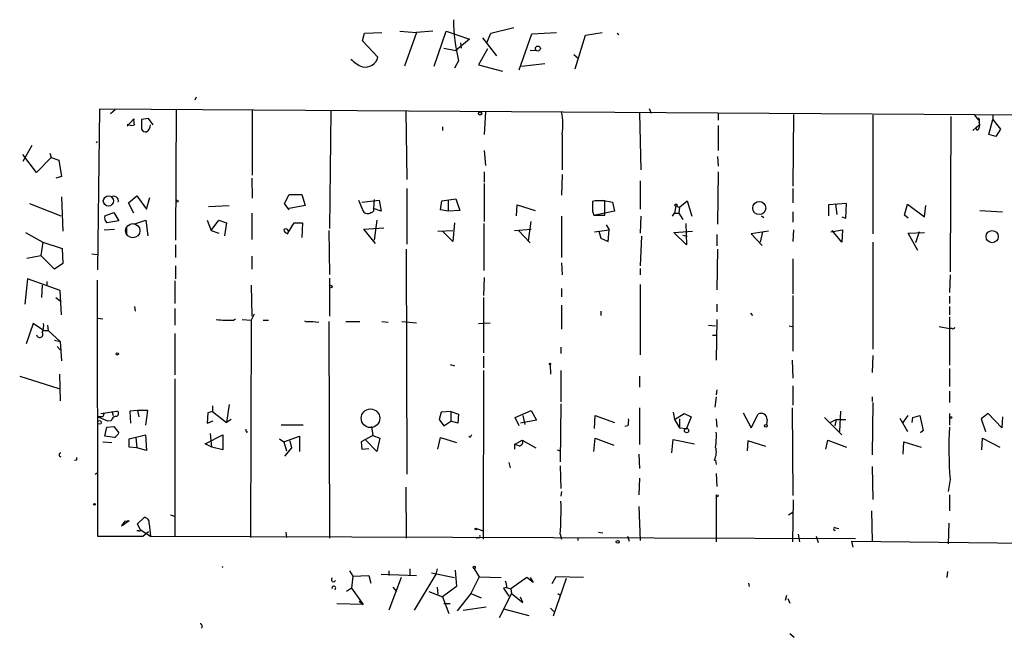
# Model space of a CAD drawing. Extents: x 8 to 747, y 14 to 883.
# Drawn here: x 453 to 583, y 348 to 429 of the extents above; entities that cross this region are included whole.
import ezdxf

# ---------------------------------------------------------------- set-up
doc = ezdxf.new("R2010")
doc.units = 0
doc.header["$MEASUREMENT"] = 0
doc.layers.add('MAIN', color=5, linetype='CONTINUOUS')

msp = doc.modelspace()

# ---------------------------------------------------------------- linework, layer by layer
at = {"layer": 'MAIN'}
for p, q in [((515.366, 427.6513), (518.414, 428.4133)), ((498.5173, 426.6353), (498.7713, 427.6513)), ((498.7713, 427.6513), (501.0573, 427.736)), ((503.428, 427.9053), (505.6293, 427.736)), ((505.6293, 427.736), (504.0207, 423.3333)), ((507.746, 427.9053), (505.6293, 427.736)), ((507.9153, 423.3333), (509.524, 427.9053)), ((509.524, 427.9053), (512.572, 426.8893)), ((514.2653, 427.0587), (516.128, 424.688)), ((514.858, 426.3813), (515.366, 427.6513)), ((519.0913, 422.8253), (520.7847, 427.5667)), ((520.7847, 427.5667), (524.002, 427.736)), ((526.4573, 422.9947), (527.812, 427.3973)), ((527.812, 427.3973), (530.0133, 427.736)), ((531.9607, 427.6513), (532.2147, 427.482)), ((500.5493, 424.5187), (498.5173, 426.6353)), ((509.1853, 425.704), (510.794, 425.3653)), ((512.572, 426.8893), (510.794, 425.3653)), ((511.3867, 426.3813), (511.4713, 425.704)), ((514.9427, 425.6193), (513.7573, 423.5027)), ((520.5307, 425.45), (521.3773, 425.3653)), ((526.288, 424.8573), (526.8807, 424.3493)), ((511.1327, 424.0107), (510.6247, 423.0793)), ((513.7573, 423.5027), (516.89, 422.656)), ((519.43, 423.3333), (522.478, 423.672)), ((476.6733, 419.2693), (476.504, 418.846)), ((463.9733, 417.6607), (463.7193, 396.5787)), ((607.6527, 416.7293), (463.9733, 417.6607)), ((466.0053, 417.576), (465.4127, 417.068)), ((474.0487, 417.6607), (473.964, 400.4733)), ((484.0393, 417.576), (484.0393, 409.0247)), ((494.3687, 417.4067), (494.1993, 401.9973)), ((504.19, 417.4067), (504.3593, 408.432)), ((514.6887, 417.322), (514.5193, 414.3587)), ((534.924, 417.1527), (535.0933, 409.702)), ((536.194, 417.7453), (536.448, 417.1527)), ((545.2533, 417.1527), (545.2533, 416.2213)), ((555.1593, 416.9833), (555.0747, 407.5853)), ((565.5733, 416.8987), (565.5733, 401.32)), ((575.818, 416.7293), (575.7333, 396.3247)), ((578.9507, 416.8987), (579.4587, 416.2213)), ((581.3213, 416.8987), (581.3213, 416.306)), ((467.614, 415.4593), (468.4607, 416.3907)), ((467.868, 415.6287), (467.614, 415.6287)), ((470.408, 416.4753), (469.4767, 416.306)), ((469.4767, 416.306), (469.4767, 415.036)), ((471.0007, 415.6287), (470.408, 416.4753)), ((509.016, 415.3747), (509.016, 414.8667)), ((545.2533, 415.544), (545.2533, 412.242)), ((578.6967, 414.8667), (579.5433, 415.6287)), ((579.12, 415.2053), (579.5433, 415.6287)), ((580.8133, 414.3587), (581.3213, 416.306)), ((581.3213, 416.306), (582.3373, 415.036)), ((524.764, 414.3587), (524.764, 409.702)), ((579.2893, 414.8667), (579.12, 415.2053)), ((581.7447, 414.1047), (580.8133, 414.3587)), ((582.3373, 415.036), (581.7447, 414.1047)), ((455.0833, 412.9193), (453.898, 410.8027)), ((463.55, 413.258), (463.7193, 413.4273)), ((455.676, 409.3633), (453.898, 411.734)), ((457.454, 411.9033), (457.6233, 411.3107)), ((514.5193, 412.242), (514.6887, 410.2947)), ((545.1687, 411.48), (545.2533, 410.21)), ((457.6233, 411.3107), (455.676, 409.3633)), ((457.6233, 411.3107), (458.6393, 410.972)), ((458.6393, 410.972), (458.978, 408.8553)), ((458.978, 408.8553), (458.216, 408.6013)), ((514.5193, 409.448), (514.5193, 408.0933)), ((524.764, 409.1093), (524.6793, 406.4)), ((545.2533, 409.448), (545.1687, 402.59)), ((483.9547, 408.6013), (484.0393, 405.9767)), ((514.5193, 407.924), (514.5193, 402.9287)), ((535.0087, 408.2627), (535.0087, 404.5373)), ((467.7833, 405.384), (468.884, 406.3153)), ((468.884, 406.3153), (470.154, 404.5373)), ((488.2727, 405.2993), (488.8653, 406.4847)), ((488.8653, 406.4847), (490.5587, 406.4847)), ((490.5587, 406.4847), (490.982, 405.0453)), ((504.3593, 407.2467), (504.3593, 399.9653)), ((555.0747, 407.2467), (555.0747, 405.384)), ((454.7447, 405.2993), (458.8933, 403.6907)), ((458.978, 406.146), (459.1473, 401.6587)), ((468.4607, 404.0293), (467.7833, 405.384)), ((470.154, 404.5373), (470.5773, 406.0613)), ((478.282, 404.876), (480.9913, 405.0453)), ((488.8653, 404.4527), (488.2727, 405.2993)), ((490.982, 405.0453), (488.8653, 404.622)), ((498.0093, 405.7227), (498.602, 404.2833)), ((498.4327, 405.4687), (500.7187, 405.7227)), ((500.0413, 405.8073), (499.9567, 404.622)), ((500.7187, 405.7227), (500.9727, 404.2833)), ((508.762, 404.4527), (508.9313, 405.638)), ((508.9313, 405.638), (510.794, 405.892)), ((509.778, 405.7227), (509.778, 404.2833)), ((510.794, 405.892), (511.302, 404.368)), ((518.7527, 403.6907), (518.8373, 405.13)), ((518.8373, 405.13), (521.208, 404.368)), ((529.082, 405.638), (528.7433, 405.5533)), ((528.7433, 405.384), (528.7433, 404.4527)), ((530.0133, 405.7227), (531.368, 405.4687)), ((530.352, 403.7753), (530.352, 405.638)), ((531.368, 405.4687), (531.622, 404.2833)), ((539.6653, 404.9607), (539.496, 404.0293)), ((539.6653, 404.9607), (540.1733, 404.7913)), ((540.1733, 404.7913), (541.1893, 405.638)), ((541.1893, 405.638), (541.782, 403.606)), ((562.102, 405.2993), (559.7313, 405.13)), ((559.7313, 405.13), (559.7313, 403.6907)), ((560.6627, 405.2147), (560.832, 403.86)), ((562.0173, 403.352), (562.102, 405.2993)), ((569.722, 403.7753), (570.1453, 405.2147)), ((570.1453, 405.2147), (572.3467, 403.5213)), ((572.3467, 403.5213), (572.516, 405.0453)), ((464.6507, 403.6907), (465.836, 404.114)), ((465.836, 404.114), (466.5133, 403.0133)), ((483.9547, 404.0293), (483.9547, 400.558)), ((500.9727, 404.2833), (499.9567, 404.622)), ((509.778, 404.2833), (508.762, 404.4527)), ((511.302, 404.368), (509.778, 404.2833)), ((528.7433, 404.2833), (528.9127, 403.7753)), ((528.9127, 403.7753), (530.352, 403.7753)), ((531.622, 404.2833), (529.082, 403.7753)), ((539.242, 403.606), (539.496, 404.0293)), ((539.496, 404.0293), (540.0887, 404.0293)), ((540.1733, 404.7913), (540.0887, 404.0293)), ((540.0887, 404.0293), (540.5967, 403.1827)), ((550.926, 403.6907), (551.2647, 403.4367)), ((555.0747, 404.1987), (555.0747, 402.844)), ((570.23, 403.352), (569.722, 403.7753)), ((579.628, 404.368), (582.5913, 404.1987)), ((466.5133, 403.0133), (464.9047, 402.7593)), ((468.4607, 402.59), (470.0693, 403.098)), ((470.0693, 403.098), (470.3233, 401.066)), ((478.1127, 403.098), (478.6207, 401.7433)), ((478.6207, 401.7433), (479.6367, 403.098)), ((479.6367, 403.098), (480.6527, 402.7593)), ((480.6527, 402.7593), (480.3987, 401.066)), ((488.696, 401.4047), (489.5427, 402.7593)), ((489.5427, 402.7593), (490.6433, 402.7593)), ((490.6433, 402.7593), (490.5587, 400.812)), ((500.38, 403.098), (500.0413, 400.4733)), ((510.6247, 402.7593), (510.3707, 400.304)), ((514.5193, 396.494), (514.5193, 402.6747)), ((520.6153, 402.9287), (520.2767, 400.3887)), ((524.6793, 403.606), (524.6793, 398.1873)), ((530.5213, 402.5053), (530.9447, 401.828)), ((535.0933, 403.606), (535.0087, 401.4047)), ((541.02, 402.6747), (541.1047, 399.8807)), ((561.5093, 403.5213), (562.0173, 403.352)), ((454.2367, 401.4893), (456.5227, 400.2193)), ((464.566, 401.828), (465.9207, 401.9127)), ((467.5293, 402.1667), (467.5293, 401.32)), ((478.6207, 401.7433), (479.6367, 401.4047)), ((494.1147, 401.7433), (494.1993, 395.986)), ((498.6867, 401.9127), (501.3113, 402.082)), ((500.2107, 400.05), (498.6867, 401.9127)), ((508.4233, 401.6587), (510.3707, 401.7433)), ((510.3707, 400.304), (509.016, 401.6587)), ((518.4987, 401.7433), (520.7, 401.9127)), ((519.0067, 401.7433), (520.5307, 400.1347)), ((528.9973, 401.574), (530.9447, 401.828)), ((529.59, 401.6587), (529.844, 400.7273)), ((530.7753, 400.304), (530.9447, 401.828)), ((539.4113, 401.4893), (541.8667, 401.6587)), ((541.1047, 399.8807), (539.4113, 401.4893)), ((540.5967, 401.1507), (541.1893, 400.9813)), ((545.084, 401.2353), (545.084, 399.7113)), ((551.8573, 401.6587), (549.5713, 401.32)), ((549.5713, 401.32), (551.0107, 399.796)), ((551.0953, 401.574), (550.7567, 400.2193)), ((555.1593, 401.828), (555.0747, 400.304)), ((560.07, 401.574), (561.594, 401.828)), ((561.5093, 400.2193), (560.2393, 401.7433)), ((561.594, 401.828), (561.5093, 400.2193)), ((570.23, 401.4047), (572.3467, 401.4893)), ((571.5, 399.1187), (570.23, 401.4047)), ((571.6693, 401.574), (571.1613, 400.1347)), ((456.5227, 400.2193), (456.2687, 398.4413)), ((456.5227, 400.2193), (459.0627, 399.3727)), ((473.964, 399.8807), (473.964, 398.1873)), ((529.844, 400.7273), (530.7753, 400.304)), ((535.178, 400.9813), (535.0087, 397.0867)), ((565.5733, 400.2193), (565.5733, 386.1647)), ((459.0627, 399.3727), (459.1473, 397.4253)), ((462.9573, 398.6953), (463.7193, 398.6107)), ((504.2747, 399.288), (504.3593, 369.7393)), ((545.1687, 399.288), (545.084, 393.954)), ((454.406, 398.1027), (456.2687, 398.4413)), ((458.0467, 396.6633), (456.2687, 398.4413)), ((459.1473, 397.4253), (458.0467, 396.6633)), ((483.9547, 398.3567), (483.9547, 396.6633)), ((524.6793, 397.51), (524.764, 395.9013)), ((555.0747, 398.018), (555.0747, 393.446)), ((473.964, 397.0867), (473.964, 395.3933)), ((535.0087, 396.748), (535.0087, 395.9013)), ((575.7333, 395.9013), (575.6487, 393.6153)), ((454.4907, 395.3933), (454.152, 392.0913)), ((458.8087, 393.8693), (454.4907, 395.3933)), ((457.0307, 395.0547), (457.0307, 394.462)), ((463.6347, 395.224), (463.7193, 361.6113)), ((473.8793, 395.1393), (473.8793, 392.176)), ((494.1993, 395.478), (494.1993, 390.4827)), ((514.5193, 395.5627), (514.4347, 393.192)), ((535.0087, 394.6313), (535.0087, 385.4027)), ((456.438, 394.5467), (456.3533, 392.938)), ((458.978, 390.652), (458.8087, 393.8693)), ((483.87, 394.5467), (483.9547, 390.4827)), ((524.6793, 394.1233), (524.6793, 393.0227)), ((458.216, 392.938), (458.8087, 392.5147)), ((514.4347, 392.938), (514.4347, 385.6567)), ((545.084, 392.0913), (545.084, 391.0753)), ((555.0747, 393.192), (555.0747, 385.9107)), ((575.6487, 393.1073), (575.6487, 392.176)), ((468.5453, 391.7527), (468.63, 391.16)), ((473.8793, 391.4987), (473.8793, 389.2973)), ((484.2933, 390.7367), (483.87, 389.9747)), ((524.6793, 391.922), (524.6793, 388.7893)), ((529.844, 391.16), (529.844, 390.5673)), ((549.4867, 390.906), (549.7407, 390.5673)), ((575.6487, 391.7527), (575.6487, 390.652)), ((455.2527, 389.5513), (454.3213, 386.842)), ((456.6073, 388.62), (455.2527, 389.5513)), ((463.804, 390.2287), (464.3967, 390.144)), ((481.584, 389.9747), (481.838, 390.144)), ((482.6847, 390.0593), (483.87, 389.9747)), ((483.87, 389.9747), (483.7853, 361.442)), ((485.4787, 389.9747), (486.156, 389.9747)), ((491.3207, 389.8053), (491.998, 389.8053)), ((491.998, 389.8053), (492.76, 389.7207)), ((494.1147, 389.8053), (494.1993, 361.3573)), ((496.316, 389.8053), (498.1787, 389.8053)), ((501.0573, 389.8053), (501.904, 389.7207)), ((503.682, 389.8053), (505.6293, 389.636)), ((513.7573, 389.5513), (515.2813, 389.636)), ((545.084, 390.0593), (544.9993, 384.7253)), ((575.6487, 390.398), (575.6487, 384.048)), ((456.6073, 388.62), (457.2, 388.62)), ((457.1153, 389.2973), (457.2, 388.62)), ((457.2, 388.62), (458.8087, 387.1807)), ((473.8793, 388.1967), (473.8793, 382.778)), ((543.9833, 389.2973), (544.9147, 389.2127)), ((554.5667, 389.2127), (555.0747, 389.128)), ((574.294, 389.128), (575.6487, 388.874)), ((575.9873, 388.874), (575.6487, 388.874)), ((458.0467, 387.35), (458.8087, 387.1807)), ((458.8087, 387.1807), (458.978, 384.6407)), ((545.084, 387.9427), (544.4913, 387.9427)), ((458.3853, 386.5033), (458.8087, 386.08)), ((524.5947, 386.4187), (524.5947, 385.572)), ((514.4347, 385.2333), (514.4347, 383.7093)), ((554.99, 384.7253), (555.0747, 382.3547)), ((565.5733, 385.318), (565.4887, 383.1167)), ((510.032, 384.1327), (510.6247, 383.9633)), ((514.4347, 383.3707), (514.35, 361.188)), ((523.1553, 384.1327), (523.24, 382.8627)), ((524.5947, 383.3707), (524.5947, 379.222)), ((575.6487, 383.6247), (575.6487, 381.254)), ((453.4747, 382.6087), (458.6393, 381)), ((458.724, 382.8627), (458.8087, 379.3913)), ((473.8793, 382.27), (473.8793, 361.6113)), ((534.924, 382.6087), (534.924, 381.1693)), ((545.084, 380.8307), (544.9993, 380.1533)), ((555.0747, 381.3387), (555.0747, 378.7987)), ((575.6487, 380.6613), (575.6487, 379.1373)), ((544.9993, 379.8993), (544.83, 378.5447)), ((565.4887, 379.8993), (565.4887, 379.3067)), ((565.5733, 379.1373), (565.4887, 372.2793)), ((464.1427, 377.698), (466.2593, 378.0367)), ((464.566, 377.7827), (464.3967, 377.2747)), ((465.582, 378.0367), (465.7513, 377.444)), ((468.9687, 378.1213), (467.9527, 378.0367)), ((467.9527, 378.0367), (468.0373, 376.428)), ((468.9687, 378.1213), (469.138, 377.2747)), ((470.3233, 378.1213), (468.9687, 378.1213)), ((470.0693, 376.174), (470.3233, 378.1213)), ((478.1973, 377.7827), (478.1127, 376.428)), ((478.79, 377.952), (478.1973, 377.7827)), ((478.79, 378.714), (478.79, 377.952)), ((478.79, 377.952), (480.6527, 376.5127)), ((480.9913, 378.8833), (480.6527, 376.5127)), ((508.8467, 377.8673), (508.5927, 376.936)), ((510.1167, 377.952), (508.8467, 377.8673)), ((510.1167, 377.952), (510.1167, 376.682)), ((510.1167, 377.952), (511.1327, 377.6133)), ((518.5833, 377.19), (520.7, 378.1213)), ((520.7, 378.1213), (521.3773, 376.8513)), ((524.5947, 378.968), (524.51, 371.348)), ((534.924, 378.46), (534.924, 373.634)), ((539.3267, 377.8673), (539.496, 376.936)), ((548.5553, 377.7827), (549.5713, 375.8353)), ((554.99, 378.46), (555.0747, 366.9453)), ((561.34, 378.0367), (561.1707, 375.3273)), ((465.074, 376.682), (463.7193, 377.2747)), ((464.3967, 377.2747), (463.7193, 377.2747)), ((465.4973, 376.7667), (465.074, 376.682)), ((478.1127, 376.428), (478.8747, 376.7667)), ((481.2453, 376.936), (480.6527, 376.5127)), ((508.5927, 376.936), (509.1853, 376.0893)), ((509.1853, 376.0893), (510.1167, 376.682)), ((511.048, 376.428), (510.1167, 376.682)), ((511.1327, 377.6133), (511.048, 376.428)), ((519.0913, 376.0893), (518.5833, 377.19)), ((521.3773, 376.8513), (519.2607, 376.428)), ((519.5993, 377.444), (519.8533, 376.2587)), ((528.9973, 375.7507), (529.082, 377.444)), ((529.082, 377.444), (531.622, 376.5127)), ((539.496, 376.936), (540.766, 377.698)), ((539.496, 376.936), (540.1733, 375.8353)), ((540.1733, 377.0207), (540.1733, 375.8353)), ((540.766, 377.698), (541.6973, 377.2747)), ((541.6973, 377.2747), (541.1047, 375.7507)), ((544.9993, 377.0207), (545.084, 375.92)), ((549.5713, 375.8353), (550.5027, 377.6133)), ((551.688, 376.936), (551.6033, 376.2587)), ((559.2233, 377.19), (561.5093, 374.904)), ((559.9853, 376.5127), (560.7473, 376.936)), ((560.7473, 376.936), (560.578, 376.0893)), ((560.7473, 376.936), (562.0173, 376.936)), ((569.1293, 377.1053), (570.1453, 375.3273)), ((569.5527, 376.5127), (570.23, 377.444)), ((570.738, 376.5127), (570.8227, 377.19)), ((570.8227, 377.19), (571.754, 377.444)), ((571.754, 377.444), (572.1773, 375.4967)), ((575.6487, 377.698), (575.6487, 376.174)), ((580.7287, 377.698), (579.7973, 377.0207)), ((579.7973, 377.0207), (580.39, 375.3273)), ((582.5067, 375.8353), (580.7287, 377.698)), ((582.5913, 377.2747), (582.5067, 375.8353)), ((464.6507, 374.7347), (464.9047, 375.92)), ((464.9047, 375.92), (465.836, 376.0047)), ((465.836, 376.0047), (466.5133, 375.158)), ((483.2773, 375.2427), (483.4467, 375.3273)), ((490.728, 376.174), (487.8493, 376.174)), ((499.7027, 376.0047), (499.872, 374.8193)), ((533.4, 376.0893), (532.9767, 376.0047)), ((540.1733, 375.8353), (541.1047, 375.7507)), ((572.1773, 375.4967), (571.8387, 375.158)), ((464.3967, 373.9727), (465.582, 373.888)), ((465.9207, 374.5653), (464.6507, 374.7347)), ((467.868, 374.396), (469.9847, 374.904)), ((467.868, 373.2953), (467.868, 374.396)), ((468.7147, 374.5653), (468.884, 373.2107)), ((469.9847, 374.904), (470.154, 372.872)), ((477.8587, 373.7187), (480.1447, 374.904)), ((478.7053, 373.2953), (478.536, 375.0733)), ((480.1447, 374.904), (480.1447, 372.9567)), ((487.5953, 374.396), (488.188, 373.9727)), ((488.188, 373.9727), (490.22, 374.7347)), ((488.188, 373.9727), (488.5267, 372.7873)), ((488.95, 374.142), (489.204, 373.2107)), ((490.22, 374.7347), (490.22, 372.7027)), ((499.872, 374.8193), (498.348, 373.9727)), ((498.348, 373.9727), (498.4327, 373.0413)), ((500.38, 372.7027), (498.9407, 374.2267)), ((499.872, 374.8193), (500.8033, 374.4807)), ((500.8033, 374.4807), (500.38, 372.7027)), ((508.4233, 373.0413), (508.762, 374.5653)), ((508.762, 374.5653), (510.8787, 373.888)), ((512.6567, 374.5653), (512.4873, 374.7347)), ((518.4987, 373.634), (519.5147, 374.2267)), ((519.5147, 374.2267), (521.2927, 373.2107)), ((528.9127, 372.7027), (529.082, 374.4807)), ((529.082, 374.4807), (531.5373, 373.5493)), ((539.1573, 372.5333), (539.3267, 374.3113)), ((539.3267, 374.3113), (542.1207, 373.7187)), ((549.148, 374.142), (549.0633, 372.7873)), ((551.5187, 373.38), (549.148, 374.142)), ((559.3927, 373.0413), (559.6467, 374.2267)), ((559.6467, 374.2267), (562.102, 373.2953)), ((569.5527, 372.364), (569.6373, 373.9727)), ((569.6373, 373.9727), (571.9233, 373.2953)), ((579.882, 372.9567), (579.9667, 374.4807)), ((579.9667, 374.4807), (582.2527, 373.2953)), ((468.884, 373.2107), (467.868, 373.2953)), ((470.154, 372.872), (468.884, 373.2107)), ((478.7053, 373.2953), (477.8587, 373.7187)), ((480.1447, 372.9567), (478.7053, 373.2953)), ((489.204, 373.2107), (488.2727, 372.11)), ((498.4327, 373.0413), (499.364, 373.126)), ((518.4987, 373.634), (518.4987, 373.0413)), ((519.0913, 373.4647), (518.4987, 373.634)), ((524.0867, 372.9567), (524.51, 372.7873)), ((460.9253, 371.602), (460.6713, 371.5173)), ((534.8393, 372.364), (534.924, 370.5013)), ((544.7453, 371.602), (544.9147, 371.5173)), ((544.9147, 371.5173), (544.9993, 371.0093)), ((517.7367, 371.2633), (517.906, 370.586)), ((524.51, 370.84), (524.5947, 367.8767)), ((565.4887, 370.7553), (565.5733, 366.4373)), ((463.3807, 369.7393), (463.6347, 369.9087)), ((534.924, 369.2313), (534.8393, 367.03)), ((544.9993, 369.824), (545.084, 368.1307)), ((575.7333, 369.062), (575.4793, 367.4533)), ((504.19, 368.046), (504.2747, 361.3573)), ((524.6793, 367.4533), (524.5947, 366.8607)), ((544.9993, 366.9453), (544.9993, 360.8493)), ((555.0747, 360.8493), (555.1593, 366.3527)), ((575.6487, 367.03), (575.6487, 364.9133)), ((534.8393, 365.506), (535.0087, 361.0187)), ((565.404, 364.9133), (565.4887, 360.934)), ((466.852, 362.966), (467.868, 363.6433)), ((467.2753, 363.5587), (466.852, 362.966)), ((467.2753, 363.5587), (467.868, 363.6433)), ((467.2753, 363.5587), (467.868, 363.6433)), ((468.9687, 363.22), (469.8153, 364.0667)), ((473.2867, 364.4053), (473.7947, 364.236)), ((554.482, 364.4053), (555.0747, 364.744)), ((469.138, 362.2887), (468.884, 362.2887)), ((469.3073, 362.458), (468.9687, 363.22)), ((469.3073, 362.458), (470.662, 361.6113)), ((470.4927, 363.22), (470.662, 361.6113)), ((513.5033, 362.6273), (514.35, 362.2887)), ((560.6627, 362.712), (561.086, 362.6273)), ((575.564, 363.3047), (575.4793, 360.5953)), ((469.646, 361.6113), (470.408, 362.204)), ((470.662, 361.6113), (563.2873, 361.2727)), ((488.442, 362.1193), (488.5267, 361.442)), ((513.6727, 361.442), (513.5033, 361.2727)), ((524.51, 361.8653), (524.6793, 361.188)), ((526.796, 361.2727), (526.796, 361.0187)), ((529.5053, 362.1193), (530.098, 362.0347)), ((533.3153, 361.6113), (533.5693, 360.934)), ((555.752, 361.8653), (555.9213, 360.8493)), ((558.1227, 361.6113), (558.3767, 360.7647)), ((562.7793, 360.934), (562.9487, 360.172)), ((562.7793, 360.934), (592.7513, 360.5953)), ((504.7827, 356.5313), (504.7827, 357.2933)), ((508.3387, 357.2933), (508.1693, 356.616)), ((510.7093, 357.124), (510.8787, 355.0073)), ((513.08, 357.4627), (513.842, 356.2773)), ((496.824, 357.0393), (497.2473, 356.362)), ((497.2473, 356.362), (497.078, 354.7533)), ((497.2473, 356.362), (499.364, 356.4467)), ((499.364, 356.4467), (499.618, 355.4307)), ((500.9727, 356.616), (505.6293, 356.4467)), ((501.9887, 357.0393), (501.9887, 356.4467)), ((503.5973, 356.1927), (501.9887, 351.8747)), ((508.1693, 356.616), (505.2907, 351.8747)), ((507.5767, 356.7853), (510.6247, 356.1927)), ((513.842, 356.2773), (512.7413, 354.076)), ((513.842, 356.2773), (516.7207, 356.1927)), ((520.1073, 356.1927), (517.9907, 354.6687)), ((520.954, 355.5153), (520.1073, 356.1927)), ((520.5307, 356.1927), (520.954, 355.5153)), ((523.9173, 356.2773), (523.4093, 355.346)), ((525.272, 356.0233), (523.5787, 351.1127)), ((527.558, 356.1927), (523.9173, 356.2773)), ((575.3947, 356.9547), (575.31, 356.1927)), ((497.078, 354.7533), (496.4007, 354.33)), ((497.078, 354.7533), (498.602, 352.6367)), ((502.4967, 354.9227), (503.0047, 354.33)), ((508.3387, 354.9227), (508.4233, 353.9913)), ((510.8787, 355.0073), (509.016, 353.6527)), ((517.4827, 354.838), (517.0593, 354.7533)), ((517.0593, 354.7533), (517.7367, 353.7373)), ((517.398, 354.838), (517.9907, 354.6687)), ((517.9907, 354.6687), (518.0753, 354.076)), ((549.2327, 355.4307), (549.3173, 355.0073)), ((507.238, 354.33), (509.016, 353.6527)), ((509.016, 353.6527), (509.8627, 351.4513)), ((512.7413, 354.076), (510.9633, 351.79)), ((512.7413, 354.076), (514.096, 353.4833)), ((518.0753, 354.076), (516.4667, 350.8587)), ((518.0753, 354.076), (519.5993, 352.8907)), ((519.5993, 352.8907), (519.2607, 353.568)), ((524.1713, 354.076), (524.5947, 353.822)), ((554.228, 353.822), (554.0587, 353.1447)), ((554.3973, 353.3987), (554.6513, 352.806)), ((498.602, 352.6367), (495.1307, 352.7213)), ((498.094, 353.06), (498.602, 352.6367)), ((510.032, 352.7213), (509.1853, 352.7213)), ((511.7253, 351.8747), (514.7733, 352.298)), ((517.0593, 352.044), (520.3613, 351.1973)), ((523.24, 352.1287), (523.6633, 351.7053)), ((554.6513, 348.8267), (555.244, 348.3187))]:
    msp.add_line(p, q, dxfattribs=at)
for centre, radius in [((521.56, 425.6417), 0.3312), ((513.969, 417.1104), 0.2158), ((465.1287, 405.6199), 0.668), ((474.1756, 405.5957), 0.1338), ((539.7076, 405.0877), 0.1338), ((550.6486, 404.6919), 0.8637), ((581.2484, 400.9359), 0.8042), ((494.3686, 394.3774), 0.1693), ((466.3016, 385.5297), 0.1338), ((523.1553, 384.2174), 0.0846), ((499.5666, 377.0854), 1.2168), ((463.9521, 376.5339), 0.2413), ((575.7897, 377.1901), 0.1411), ((541.1046, 375.4685), 0.2822), ((551.5186, 376.0894), 0.1893), ((545.1263, 366.9031), 0.1338), ((463.296, 365.7812), 0.1058), ((513.4186, 362.5427), 0.1197), ((532.0453, 360.8494), 0.1893), ((513.2069, 357.5051), 0.1338)]:
    msp.add_circle(centre, radius, dxfattribs=at)
at = {"layer": 'MAIN', "color": 5}
msp.add_circle((468.336, 401.7137), 0.9382, dxfattribs=at)
at = {"layer": 'MAIN'}
for centre, radius, start, end in [((535.7564, 429.8406), 25.3044, 180.93133, 193.320061), ((498.9018, 424.8942), 1.6898, 256.847817, 347.160415), ((499.7027, 426.6778), 3.6282, 221.689538, 250.930327), ((516.2271, 415.5976), 8.6263, 351.742714, 11.531114), ((468.2067, 416.2634), 0.7194, 241.913927, 298.079046), ((470.0271, 416.1789), 1.5807, 172.299482, 200.370222), ((469.3836, 415.7217), 1.2818, 306.944995, 355.839223), ((578.6828, 415.5863), 0.9411, 310.125173, 23.882126), ((578.9088, 416.1791), 0.6689, 341.540674, 34.709238), ((470.0694, 415.3746), 0.6826, 209.738635, 277.119811), ((465.8424, 405.6416), 0.6112, 343.5692, 124.379123), ((846.243, 404.9183), 317.5003, 179.885408, 180.114592), ((529.717, 88.1383), 317.5003, 89.885408, 90.114592), ((465.5538, 403.4366), 0.9381, 164.285299, 226.217957), ((499.1837, 404.6407), 0.6827, 211.566817, 309.507903), ((499.6603, 404.4527), 0.3413, 262.88123, 29.734471), ((488.4488, 401.6246), 0.3307, 318.344889, 142.049047), ((488.7805, 401.9125), 0.5985, 188.116564, 261.883436), ((454.7443, 389.2127), 1.8935, 333.439008, 10.301057), ((480.9909, 404.8752), 14.9123, 263.481518, 272.2794), ((491.1634, 390.1198), 0.3516, 220.813402, 296.572338), ((456.0943, 388.1127), 0.427, 191.538914, 36.389469), ((576.1143, 389.0433), 0.2117, 233.124688, 0), ((466.1263, 377.7101), 0.3526, 264.092187, 67.842571), ((466.2594, 376.5972), 0.7807, 102.531992, 167.460844), ((531.1106, 376.767), 2.3876, 343.510381, 6.099568), ((550.9019, 376.936), 0.7862, 0, 120.515059), ((483.6579, 375.5389), 0.4823, 164.718831, 217.891655), ((534.2539, 374.734), 10.7574, 352.314234, 2.710427), ((620.8144, 373.0476), 45.2569, 176.361065, 185.052358), ((465.2008, 375.8777), 1.4969, 298.746399, 331.262154), ((597.4263, 332.4047), 94.6752, 153.327151, 153.556306), ((519.0744, 373.9727), 0.5083, 271.905397, 29.979762), ((542.8947, 372.6423), 2.1229, 330.65783, 17.914325), ((458.8934, 372.2793), 0.2434, 90.02354, 269.976451), ((545.5752, 371.7713), 84.6501, 179.885341, 180.114592), ((470.5603, 365.0834), 54.0456, 356.586351, 1.166126), ((469.7658, 363.3328), 0.7356, 351.179222, 86.141365), ((469.2227, 362.3734), 0.1196, 225, 45), ((560.5922, 362.5427), 0.1835, 67.392151, 292.595845), ((466.6827, 1843.26), 1481.6517, 269.8854047, 270.1145916), ((513.7997, 361.569), 0.1796, 225, 45), ((480.187, 357.6743), 0.1339, 198.421413, 251.578587), ((494.7073, 355.8858), 0.2793, 127.304725, 335.360903), ((494.7497, 354.7956), 0.2468, 300.97172, 210.93987), ((515.0713, 354.7958), 2.4118, 1.002586, 21.627155), ((477.1177, 349.758), 0.3446, 312.53087, 79.365025)]:
    msp.add_arc(centre, radius, start, end, dxfattribs=at)

doc.saveas('drawing.dxf')
